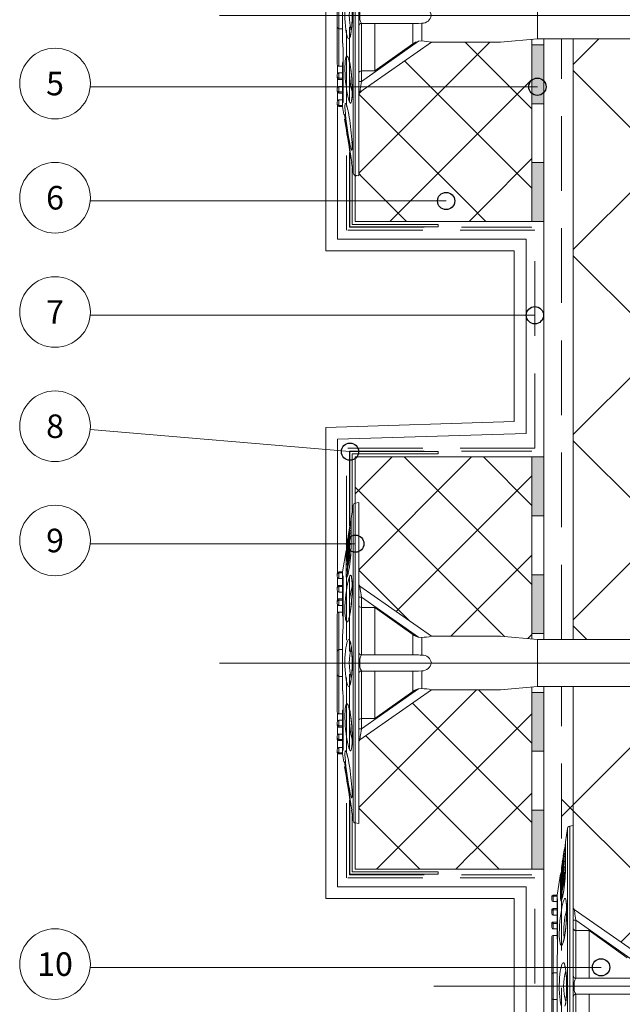
# Model space of a CAD drawing. Units: millimetres. Extents: x 561 to 10938, y -409 to 13134.
# Drawn here: x 2562 to 2665, y 3691 to 3858 of the extents above; entities that cross this region are included whole.
import ezdxf
from ezdxf.enums import TextEntityAlignment as Align

# ---------------------------------------------------------------- set-up
doc = ezdxf.new("R2010")
doc.units = ezdxf.units.MM
doc.linetypes.add('DASHED', pattern=[19.05, 12.7, -6.35])
doc.linetypes.add('ОСЕВАЯ', pattern=[50.8, 31.75, -6.35, 6.35, -6.35])
doc.layers.add('Анкеры', color=7, linetype='Continuous')
doc.layers.add('Элементы', color=7, linetype='Continuous')
for name, color, linetype, lineweight in [('Декор.покрытие', 6, 'зигзаг', 9), ('Клей', 34, 'Continuous', 9), ('Надписи', 5, 'Continuous', 13), ('Полистирол', 30, 'Continuous', 13), ('Сетка', 5, 'DASHED', 13), ('Теплоизоляция', 3, 'Continuous', 9)]:
    doc.layers.add(name, color=color, linetype=linetype, lineweight=lineweight)
doc.styles.add('KREISEL', font='TAHOMA.TTF')
doc.linetypes.add('зигзаг', pattern='A,0.0001,-0.2,[131,ltypeshp.shx,S=0.2,R=0,X=-0.2,Y=0],-0.4,[131,ltypeshp.shx,S=0.2,R=180,X=0.2,Y=0],-0.2', length=0.8001)

# ---------------------------------------------------------------- blocks, each defined once
blk = doc.blocks.new('Дюбель тарел 8х150')
at = {"color": 4, "linetype": 'ОСЕВАЯ', "lineweight": 9, "ltscale": 3}
blk.add_line((19.36, 162.37), (19.36, -19.14), dxfattribs=at)
at = {"color": 5, "linetype": 'Continuous', "lineweight": 9}
for p, q in [((14.81, 16.83), (6.31, 4.69)), ((19.36, 16.83), (19.36, 4.69)), ((14.96, 14.67), (8.16, 4.95)), ((17.99, 4.95), (17.99, 14.67)), ((20.72, 14.67), (20.72, 4.95)), ((9.91, 7.23), (17.99, 7.23)), ((9.91, 7.23), (9.91, 4.95)), ((20.72, 7.23), (28.8, 7.23)), ((-7.92, 4.5), (-7.81, 3.91)), ((-7.92, 4.5), (46.63, 4.5)), ((-7.81, 3.91), (19.36, 3.91)), ((-7.44, 3.54), (-5.19, 3.19)), ((19.36, 3.54), (-7.44, 3.54)), ((8.16, 4.95), (9.91, 4.95)), ((8.16, 4.95), (8.16, 4.5)), ((9.91, 4.95), (17.99, 4.95)), ((19.36, 4.69), (19.36, 4.5)), ((19.36, 3.91), (46.52, 3.91)), ((46.15, 3.54), (19.36, 3.54)), ((20.72, 4.95), (28.8, 4.95)), ((-0.03, 3.19), (-5.19, 3.19)), ((-3.96, 3.19), (-3.96, 3)), ((-2.16, 2.72), (-3.96, 3)), ((-3.88, 3.19), (-3.88, 3)), ((-3.86, 3), (-3.88, 3)), ((-3.86, 3.19), (-3.86, 3)), ((-0.69, 2.5), (-3.86, 3)), ((-3.58, 3.19), (-3.58, 2.99)), ((-3.56, 3.19), (-3.56, 3)), ((-3.19, 2.89), (-0.72, 2.5)), ((-3.17, 3.19), (-3.17, 3.01)), ((-3.11, 3.01), (-3.17, 3.01)), ((-3.17, 3.01), (-0.22, 2.5)), ((-3.15, 2.88), (-2.78, 2.82)), ((-3.11, 3.19), (-3.11, 3.01)), ((-0.16, 2.5), (-3.11, 3.01)), ((-2.78, 2.83), (-2.78, 2.82)), ((-2.74, 3.19), (-2.74, 2.99)), ((-2.69, 3.19), (-2.69, 3)), ((-2.16, 2.73), (-2.16, 2.72)), ((-2.16, 2.72), (-1.76, 2.65)), ((-2.15, 2.72), (-2.16, 2.72)), ((-2.15, 2.73), (-2.15, 2.72)), ((-1.76, 2.66), (-2.15, 2.72)), ((-2.09, 2.86), (-1.95, 2.85)), ((-1.95, 2.9), (-1.95, 2.85)), ((-1.9, 3.19), (-1.9, 2.99)), ((-1.83, 3.19), (-1.83, 3)), ((-1.83, 2.78), (-1.83, 2.75)), ((-1.77, 2.65), (-1.76, 2.66)), ((-1.76, 2.67), (-1.76, 2.66)), ((-0.81, 2.51), (-1.76, 2.66)), ((-1.61, 2.91), (-1.61, 2.86)), ((-0.93, 3.19), (-0.93, 2.99)), ((-0.92, 2.87), (-0.82, 2.88)), ((-0.86, 2.87), (-0.86, 2.81)), ((-0.84, 3.19), (-0.84, 3)), ((-0.82, 2.95), (-0.82, 2.88)), ((-0.81, 2.52), (-0.81, 2.51)), ((-0.8, 2.51), (-0.81, 2.51)), ((-0.8, 2.94), (-0.8, 2.82)), ((-0.8, 2.52), (-0.8, 2.51)), ((-0.78, 2.51), (-0.8, 2.51)), ((-0.78, 2.51), (-0.78, 2.51)), ((-0.73, 2.5), (-0.78, 2.51)), ((-0.73, 2.51), (-0.73, 2.5)), ((-0.72, 2.5), (-0.69, 2.5)), ((-0.69, 2.58), (-0.69, 2.5)), ((-0.57, 2.5), (-0.69, 2.52)), ((-0.61, 2.73), (-0.61, 2.66)), ((-0.53, 2.51), (-0.57, 2.5)), ((-0.53, 2.95), (-0.53, 2.92)), ((-0.39, 2.5), (-0.39, 2.53)), ((-0.22, 2.5), (-0.16, 2.5)), ((-0.2, 2.66), (-0.2, 2.56)), ((0.2, 2.57), (-0.2, 2.56)), ((-0.16, 2.54), (-0.16, 2.5)), ((-0.11, 2.73), (-0.11, 2.66)), ((0.02, 2.51), (0.55, 2.51)), ((0.04, 3.19), (0.04, 3)), ((0.04, 3), (2.58, 2.51)), ((0.24, 3), (0.04, 3)), ((0.55, 2.51), (0.2, 2.57)), ((0.24, 3.18), (0.24, 3)), ((3.01, 2.61), (0.24, 3)), ((0.26, 2.51), (0.26, 2.34)), ((0.26, 2.34), (3.9, 1.77)), ((0.26, 2.34), (4.27, 2.34)), ((0.31, 2.84), (0.31, 2.75)), ((0.77, 2.89), (3.54, 2.5)), ((2.76, 2.5), (0.77, 2.89)), ((0.98, 2.81), (0.98, 2.75)), ((1.01, 3.14), (1.01, 3)), ((1.2, 3), (1.01, 3)), ((1.01, 3), (3.01, 2.61)), ((1.14, 2.51), (1.14, 2.59)), ((1.2, 3.13), (1.2, 3)), ((3.74, 2.51), (1.2, 3)), ((2.06, 2.51), (2.06, 2.61)), ((2.58, 2.51), (2.76, 2.5)), ((2.76, 2.61), (2.76, 2.5)), ((3.74, 2.78), (3.1, 2.91)), ((3.54, 2.5), (3.74, 2.51)), ((3.74, 2.78), (3.74, 2.51)), ((4.27, 2.61), (3.74, 2.61)), ((3.9, 1.77), (3.9, 1.13)), ((3.9, 1.77), (4.07, 1.77)), ((4.07, 1.77), (4.64, 1.77)), ((4.07, 1.13), (4.07, 1.77)), ((4.27, 2.61), (4.47, 2.63)), ((4.27, 2.34), (4.27, 2.61)), ((4.69, 1.77), (4.64, 1.77)), ((6.86, 1.77), (4.69, 1.77)), ((4.71, 1.85), (12.96, 1.85)), ((4.77, 1.85), (4.71, 1.85)), ((4.77, 1.85), (12.99, 1.85)), ((4.99, 1.13), (4.99, 1.77)), ((6.17, 1.77), (6.17, 1.13)), ((6.37, 1.13), (6.37, 1.77)), ((6.86, 1.77), (6.86, 1.85)), ((10.96, 1.77), (6.86, 1.77)), ((7.3, 1.13), (7.3, 1.77)), ((8.45, 1.77), (8.45, 1.13)), ((8.69, 1.13), (8.69, 1.77)), ((9.62, 1.13), (9.62, 1.77)), ((10.72, 1.77), (10.72, 1.13)), ((10.96, 1.77), (10.96, 1.85)), ((11.35, 1.77), (10.96, 1.77)), ((12.99, 1.85), (12.96, 1.85)), ((14.62, 1.77), (17.08, 1.77)), ((21.63, 1.77), (17.08, 1.77)), ((17.08, 1.13), (17.08, 1.77)), ((21.63, 1.77), (24.09, 1.77)), ((21.63, 1.13), (21.63, 1.77)), ((3.9, 1.13), (4.07, 1.13)), ((4.07, 1.13), (4.99, 1.13)), ((4.31, 0.86), (4.17, 0.86)), ((4.67, 0.86), (4.31, 0.86)), ((4.67, 0.86), (4.54, 0.86)), ((6.17, 1.13), (6.37, 1.13)), ((6.37, 1.13), (7.3, 1.13)), ((6.6, 0.86), (6.45, 0.86)), ((6.97, 0.86), (6.6, 0.86)), ((6.97, 0.86), (6.81, 0.86)), ((8.45, 1.13), (8.69, 1.13)), ((8.69, 1.13), (9.62, 1.13)), ((8.91, 0.86), (8.72, 0.86)), ((9.28, 0.86), (8.91, 0.86)), ((9.28, 0.86), (9.08, 0.86)), ((10.72, 1.13), (17.07, 1.13)), ((17.36, 0.86), (10.99, 0.86)), ((17.08, 1.13), (21.63, 1.13)), ((21.36, 0.86), (17.36, 0.86)), ((27.72, 0.86), (21.36, 0.86)), ((21.64, 1.13), (27.99, 1.13))]:
    blk.add_line(p, q, dxfattribs=at)
at = {"color": 5, "linetype": 'Continuous', "lineweight": 9, "flags": 128}
for points in [[(14.51, 13.66), (11.74, 9.81), (9.91, 7.23)], [(5.07, 3.33), (5.3, 3.35), (5.48, 3.36), (5.68, 3.37), (6.19, 3.39), (6.78, 3.39), (7.4, 3.37), (8.06, 3.34), (8.72, 3.3), (9.38, 3.24), (10.01, 3.17), (10.6, 3.09), (11.12, 3), (11.59, 2.91), (11.95, 2.81), (12.22, 2.7), (12.38, 2.6), (12.42, 2.49), (12.35, 2.4), (12.16, 2.31), (11.98, 2.27), (11.75, 2.23), (11.35, 2.18), (10.85, 2.15), (10.3, 2.15), (9.68, 2.16), (9.05, 2.2), (8.39, 2.25), (7.74, 2.32), (7.1, 2.4), (6.5, 2.49), (5.94, 2.59), (5.45, 2.7), (5.04, 2.8), (4.74, 2.91), (4.53, 3.01), (4.45, 3.09), (4.48, 3.18), (4.62, 3.24), (4.88, 3.3), (5.07, 3.33)], [(4.99, 3.28), (4.98, 3.28), (5.03, 3.29), (5.11, 3.3), (5.22, 3.32), (5.45, 3.34), (5.76, 3.36), (6.15, 3.37), (6.59, 3.38), (7.08, 3.37), (7.61, 3.35), (8.14, 3.33), (8.69, 3.29), (9.24, 3.24), (9.78, 3.19), (10.27, 3.13), (10.71, 3.06), (11.1, 2.99), (11.43, 2.92), (11.66, 2.86), (11.8, 2.81), (11.86, 2.78), (11.86, 2.78)], [(6.31, 4.69), (6.35, 4.7), (6.45, 4.71), (6.62, 4.74), (6.85, 4.77), (7.13, 4.81), (7.45, 4.85), (7.8, 4.9), (8.16, 4.95)], [(16, 3.14), (16.2, 3.18), (16.42, 3.21), (16.65, 3.25), (17.18, 3.3), (17.78, 3.35), (18.41, 3.37), (19.08, 3.39), (19.74, 3.39), (20.4, 3.37), (21.02, 3.34), (21.6, 3.3), (22.11, 3.24), (22.56, 3.17)], [(22.66, 2.46), (22.24, 2.37), (21.73, 2.29), (21.16, 2.23), (20.53, 2.18), (19.88, 2.15), (19.2, 2.15), (18.56, 2.16), (17.91, 2.2), (17.33, 2.25), (16.79, 2.32), (16.32, 2.4), (15.93, 2.49), (15.64, 2.59), (15.44, 2.7), (15.37, 2.8), (15.4, 2.91), (15.55, 3.01), (15.82, 3.1), (16, 3.14)], [(15.96, 3.08), (15.95, 3.08), (15.99, 3.09), (16.08, 3.12), (16.19, 3.15), (16.43, 3.19), (16.74, 3.24), (17.12, 3.28), (17.56, 3.32), (18.05, 3.35), (18.58, 3.37), (19.11, 3.38), (19.66, 3.38), (20.21, 3.36), (20.74, 3.34), (21.23, 3.31), (21.66, 3.27), (22.04, 3.23), (22.36, 3.18), (22.57, 3.13), (22.7, 3.1), (22.76, 3.08), (22.75, 3.08)], [(-3.56, 3), (-3.57, 2.99), (-3.49, 2.97), (-3.31, 2.94), (-2.92, 2.88), (-2.13, 2.75)], [(-3.09, 2.91), (-3.21, 2.94), (-3.25, 2.94), (-3.25, 2.95), (-3.25, 2.95)], [(-2.69, 3), (-2.74, 2.99), (-2.7, 2.97), (-2.59, 2.95), (-2.35, 2.9), (-2.09, 2.86)], [(-1.95, 2.85), (-2.2, 2.89), (-2.33, 2.92), (-2.41, 2.94), (-2.42, 2.94), (-2.39, 2.95)], [(-1.83, 3), (-1.89, 2.99), (-1.87, 2.97), (-1.76, 2.94)], [(-1.89, 2.75), (-1.26, 2.65), (-0.94, 2.59), (-0.81, 2.57), (-0.73, 2.55), (-0.71, 2.55), (-0.71, 2.55)], [(-0.4, 2.5), (-0.4, 2.5), (-0.48, 2.52), (-0.67, 2.56), (-1.07, 2.63), (-1.83, 2.75)], [(-1.56, 2.93), (-1.58, 2.94), (-1.58, 2.95), (-1.55, 2.95)], [(-0.84, 3), (-0.92, 3), (-0.91, 2.98), (-0.82, 2.94), (-0.52, 2.88), (0.16, 2.75)], [(-0.8, 2.82), (-0.86, 2.82), (-0.83, 2.8), (-0.74, 2.77), (-0.67, 2.76)], [(-0.53, 2.92), (-0.6, 2.94), (-0.6, 2.95), (-0.56, 2.95)], [(-0.11, 2.66), (-0.36, 2.71), (-0.49, 2.74), (-0.55, 2.76), (-0.55, 2.77), (-0.52, 2.77)], [(0.26, 2.4), (0.09, 2.44), (-0.21, 2.5)], [(0.32, 2.66), (0.64, 2.6), (0.76, 2.58), (0.82, 2.55), (0.82, 2.55), (0.79, 2.55)], [(1.08, 2.5), (1.14, 2.5), (1.11, 2.52), (0.99, 2.56), (0.69, 2.62), (0.43, 2.67)], [(0.82, 2.75), (1.36, 2.65), (1.62, 2.59), (1.7, 2.57), (1.73, 2.56), (1.72, 2.55), (1.69, 2.55)], [(1.97, 2.5), (2.05, 2.5), (2.05, 2.52), (1.98, 2.55), (1.76, 2.6), (1.39, 2.68), (0.98, 2.75)], [(4.05, 2.74), (4.58, 2.59), (4.83, 2.47), (4.77, 2.38), (4.41, 2.34), (4.27, 2.34)], [(4.64, 1.77), (4.59, 1.79), (4.53, 1.84), (4.71, 1.85)], [(4.92, 1.85), (4.83, 1.8), (4.69, 1.77)], [(11.48, 1.85), (11.46, 1.82), (11.35, 1.77)]]:
    blk.add_lwpolyline(points, dxfattribs=at)
at = {"color": 5, "linetype": 'Continuous', "lineweight": 9}
for centre, radius, start, end in [((-7.37, 3.99), 0.455, 189.9995, 278.864), ((5.94, 4.95), 0.454, 269.997, 325.0045), ((9.81, 15.48), 12.57, 254.3576, 276.0905), ((9.48, 4.92), 0.427, 275.4497, 3.9088), ((17.54, 4.95), 0.455, 270, 0.0006), ((19.03, 6.67), 2.01, 238.9271, 279.4251), ((19.68, 6.67), 2.01, 260.5749, 301.0729), ((21.17, 4.95), 0.455, 179.9994, 270), ((-5.8, -9.44), 12.65, 81.648, 86.1932), ((-13.66, -57.07), 60.86, 80.0576, 80.7513), ((-5.99, -20.12), 23.24, 79.6871, 84.0036), ((-5.82, -19.3), 22.39, 79.8776, 83.396), ((-10.36, -39.34), 42.84, 79.8092, 80.3674), ((7.87, 67.02), 65.03, 260.2997, 261.2061), ((-3.08, -4.51), 7.52, 78.7802, 87.0736), ((-2.99, -4.49), 7.46, 80.2324, 85.4069), ((12.43, 93.03), 91.44, 260.8337, 261.6604), ((2.07, 26), 23.62, 259.8875, 263.2242), ((-2.05, -3.13), 6.13, 78.4735, 87.9531), ((4.15, 31.46), 29.13, 258.2909, 260.4839), ((-3.67, -8.52), 11.55, 76.0215, 80.3096), ((-3.42, -8.41), 11.42, 75.763, 80.8919), ((0.33, 10.22), 7.52, 255.4919, 262.3602), ((-1.72, -0.47), 3.42, 82.4715, 87.1378), ((-2.95, -9.77), 12.81, 80.874, 82.4504), ((1.65, 13.04), 10.66, 256.3, 259.8826), ((-1.58, -9.13), 12.15, 77.85, 86.4864), ((-0.17, 6.14), 3.65, 259.6535, 266.4171), ((-1.22, -5.42), 8.25, 78.4678, 87.0983), ((2.04, 15.96), 13.5, 258.4354, 265.9258), ((1.45, 10.85), 8.45, 255.8362, 258.7264), ((-1.32, -7.1), 10.08, 77.7416, 85.6566), ((2.34, 15.29), 12.7, 256.941, 260.8364), ((-1.05, -4.62), 7.41, 79.3801, 85.931), ((2.54, 17.93), 15.63, 259.8097, 260.7106), ((1.43, 10.86), 8.34, 259.3823, 265.6057), ((-0.58, -20.4), 23.59, 78.6878, 88.6763), ((5.12, 29.38), 27.09, 259.4302, 262.0899), ((2.49, 12.77), 10.25, 257.7278, 265.5039), ((2.06, 6.63), 4.14, 260.8226, 268.7623), ((4.76, 0.82), 1.02, 88.4682, 93.693), ((12.94, -15.55), 17.4, 84.4413, 89.914), ((19.35, 13.08), 10.2, 254.9905, 285.0048), ((4.17, 1.13), 0.273, 179.9985, 270), ((4.32, 1.11), 0.254, 175.6751, 266.3116), ((4.69, 1.16), 0.298, 266.4097, 355.2183), ((6.45, 1.13), 0.273, 179.9982, 270), ((6.62, 1.11), 0.251, 174.9391, 265.6396), ((6.99, 1.16), 0.304, 265.7736, 354.3061), ((8.72, 1.13), 0.273, 179.9985, 270), ((8.93, 1.11), 0.25, 174.3819, 264.1847), ((9.31, 1.17), 0.312, 264.8647, 352.9584), ((10.99, 1.13), 0.273, 179.9982, 270), ((17.36, 1.13), 0.273, 180.0019, 270), ((21.36, 1.13), 0.273, 270, 359.9989)]:
    blk.add_arc(centre, radius, start, end, dxfattribs=at)
blk = doc.blocks.new('Дюбель тарел 8х200')
at = {"layer": 'Анкеры', "color": 5, "linetype": 'Continuous', "lineweight": 9}
for p, q in [((25.7, 55.22), (25.11, 55.11)), ((25.7, 55.22), (25.7, 0.67)), ((24.74, 54.73), (24.39, 52.49)), ((24.74, 27.94), (24.74, 54.73)), ((25.11, 55.11), (25.11, 27.94)), ((24.39, 47.33), (24.39, 52.49)), ((24.21, 50.47), (23.7, 47.52)), ((23.7, 47.45), (24.21, 50.41)), ((23.71, 47.99), (24.2, 51.16)), ((24.09, 50.49), (23.71, 48.02)), ((23.92, 49.46), (24.2, 51.26)), ((24.08, 50.45), (24.02, 50.08)), ((24.39, 51.26), (24.2, 51.26)), ((24.39, 51.18), (24.2, 51.18)), ((24.2, 51.16), (24.2, 51.18)), ((24.39, 51.16), (24.2, 51.16)), ((24.39, 50.87), (24.2, 50.87)), ((24.39, 50.86), (24.2, 50.86)), ((24.39, 50.47), (24.21, 50.47)), ((24.21, 50.41), (24.21, 50.47)), ((24.39, 50.41), (24.21, 50.41)), ((23.71, 48.11), (23.86, 49.06)), ((23.92, 49.46), (23.86, 49.06)), ((23.86, 49.06), (23.92, 49.45)), ((23.86, 49.07), (23.86, 49.06)), ((23.87, 49.06), (23.86, 49.06)), ((23.93, 49.46), (23.92, 49.46)), ((23.93, 49.45), (23.92, 49.45)), ((23.92, 49.45), (23.92, 49.45)), ((23.98, 49.13), (23.95, 49.13)), ((24.03, 50.08), (24.02, 50.08)), ((24.06, 49.39), (24.05, 49.25)), ((24.1, 49.25), (24.05, 49.25)), ((24.11, 48.91), (24.07, 48.91)), ((24.39, 50.04), (24.19, 50.04)), ((24.39, 49.2), (24.19, 49.2)), ((24.39, 49.99), (24.2, 49.99)), ((24.39, 49.13), (24.2, 49.13)), ((23.54, 47.03), (22.97, 43.4)), ((23.71, 47.03), (23.54, 47.03)), ((23.54, 47.03), (23.54, 43.02)), ((23.7, 47.69), (23.73, 47.69)), ((23.7, 47.52), (23.7, 47.45)), ((23.74, 47.45), (23.7, 47.45)), ((23.72, 48.11), (23.71, 48.11)), ((23.71, 48.1), (23.71, 48.11)), ((23.72, 48.1), (23.71, 48.1)), ((23.71, 48.08), (23.71, 48.1)), ((23.72, 48.08), (23.71, 48.08)), ((23.71, 48.03), (23.71, 48.08)), ((23.71, 48.03), (23.71, 48.03)), ((23.71, 48.02), (23.71, 47.99)), ((23.78, 47.99), (23.71, 47.99)), ((23.71, 47.87), (23.73, 47.99)), ((23.71, 47.83), (23.71, 47.87)), ((23.71, 47.28), (23.71, 46.75)), ((24.2, 47.26), (23.71, 44.72)), ((23.71, 46.75), (23.77, 47.1)), ((23.77, 47.1), (23.77, 47.5)), ((23.86, 47.5), (23.77, 47.5)), ((23.81, 44.29), (24.2, 47.06)), ((23.93, 47.91), (23.86, 47.91)), ((23.93, 47.41), (23.87, 47.41)), ((24.04, 46.99), (23.95, 46.99)), ((24.08, 48.16), (24.02, 48.16)), ((24.14, 48.1), (24.02, 48.1)), ((24.07, 48.22), (24.08, 48.12)), ((24.15, 48.12), (24.08, 48.12)), ((24.15, 47.83), (24.12, 47.83)), ((24.39, 48.23), (24.19, 48.23)), ((24.39, 48.14), (24.2, 48.14)), ((24.2, 47.06), (24.2, 47.26)), ((24.39, 47.26), (24.2, 47.26)), ((24.38, 47.06), (24.2, 47.06)), ((24.09, 46.53), (23.71, 43.76)), ((23.71, 44.54), (24.09, 46.53)), ((23.71, 46.16), (23.79, 46.16)), ((23.71, 43.56), (24.2, 46.1)), ((23.71, 45.24), (23.81, 45.24)), ((24.2, 46.29), (23.81, 44.29)), ((24.02, 46.32), (23.95, 46.32)), ((24.34, 46.29), (24.2, 46.29)), ((24.2, 46.1), (24.2, 46.29)), ((24.33, 46.1), (24.2, 46.1)), ((23.71, 44.72), (23.71, 44.54)), ((23.81, 44.54), (23.71, 44.54)), ((23.71, 43.76), (23.71, 43.56)), ((23.98, 43.56), (23.71, 43.56)), ((23.82, 43.02), (23.82, 43.56)), ((23.98, 43.56), (24.11, 44.2)), ((22.06, 42.99), (22.06, 43.13)), ((22.06, 42.63), (22.06, 42.99)), ((22.06, 42.63), (22.06, 42.76)), ((22.97, 43.4), (22.34, 43.4)), ((22.34, 43.4), (22.34, 43.23)), ((22.34, 43.23), (22.34, 42.31)), ((22.34, 43.23), (22.97, 43.23)), ((22.34, 42.31), (22.97, 42.31)), ((22.97, 43.4), (22.97, 43.23)), ((22.97, 43.23), (22.97, 42.66)), ((22.97, 42.61), (22.97, 42.66)), ((22.97, 40.44), (22.97, 42.61)), ((23.05, 42.59), (23.05, 34.34)), ((23.05, 42.52), (23.05, 42.59)), ((23.05, 42.52), (23.05, 34.31)), ((23.54, 43.02), (23.82, 43.02)), ((23.82, 43.02), (23.83, 42.83)), ((22.06, 40.7), (22.06, 40.85)), ((22.06, 40.33), (22.06, 40.7)), ((22.06, 40.33), (22.06, 40.49)), ((22.97, 41.13), (22.34, 41.13)), ((22.34, 41.13), (22.34, 40.93)), ((22.34, 40.93), (22.34, 40)), ((22.34, 40.93), (22.97, 40.93)), ((22.97, 36.34), (22.97, 40.44)), ((22.97, 40.44), (23.05, 40.44)), ((38.03, 32.49), (25.89, 40.99)), ((22.06, 38.39), (22.06, 38.58)), ((22.34, 40), (22.97, 40)), ((22.97, 38.85), (22.34, 38.85)), ((22.34, 38.85), (22.34, 38.61)), ((22.34, 38.61), (22.34, 37.68)), ((22.34, 38.61), (22.97, 38.61)), ((26.15, 39.14), (25.7, 39.14)), ((26.15, 39.14), (26.15, 37.39)), ((35.87, 32.34), (26.15, 39.14)), ((22.06, 38.02), (22.06, 38.39)), ((22.06, 38.02), (22.06, 38.22)), ((22.34, 37.68), (22.97, 37.68)), ((26.15, 37.39), (26.15, 29.31)), ((28.43, 37.39), (26.15, 37.39)), ((28.43, 37.39), (28.43, 29.31)), ((22.06, 29.94), (22.06, 36.31)), ((22.97, 36.58), (22.34, 36.58)), ((22.34, 36.58), (22.34, 30.23)), ((22.97, 35.95), (22.97, 36.34)), ((22.97, 36.34), (23.05, 36.34)), ((23.05, 34.31), (23.05, 34.34)), ((22.97, 32.68), (22.97, 30.22)), ((34.86, 29.31), (34.86, 32.79)), ((36.43, 32.29), (35.87, 32.34)), ((36.43, 32.29), (36.43, 29.28)), ((49.79, 32.49), (38.03, 32.49)), ((56.03, 31.94), (49.79, 32.49)), ((160.06, 31.94), (56.03, 31.94)), ((56.03, 27.94), (56.03, 31.94)), ((22.34, 30.22), (22.34, 25.67)), ((22.34, 30.22), (22.97, 30.22)), ((22.97, 25.67), (22.97, 30.22)), ((22.06, 25.94), (22.06, 29.94)), ((26.15, 29.31), (35.87, 29.31)), ((24.74, 1.15), (24.74, 27.94)), ((25.11, 27.94), (25.11, 0.77)), ((25.89, 27.94), (25.7, 27.94)), ((38.03, 27.94), (25.89, 27.94)), ((56.03, 23.94), (56.03, 27.94)), ((22.06, 19.58), (22.06, 25.94)), ((22.34, 25.67), (22.97, 25.67)), ((22.34, 25.66), (22.34, 19.31)), ((22.97, 25.67), (22.97, 23.21)), ((35.87, 26.58), (26.15, 26.58)), ((26.15, 26.58), (26.15, 18.5)), ((28.43, 26.58), (28.43, 18.5)), ((34.86, 23.09), (34.86, 26.58)), ((36.43, 26.61), (35.87, 26.58)), ((36.43, 26.61), (36.43, 23.6)), ((26.15, 16.74), (35.87, 23.55)), ((35.87, 23.55), (36.43, 23.6)), ((49.79, 23.4), (56.03, 23.94)), ((56.03, 23.94), (160.06, 23.94)), ((38.03, 23.4), (25.89, 14.9)), ((28.43, 18.5), (34.86, 23.09)), ((38.03, 23.4), (49.79, 23.4)), ((23.05, 21.58), (23.05, 13.36)), ((23.05, 21.58), (23.05, 21.55)), ((23.05, 21.55), (23.05, 13.3)), ((22.34, 19.31), (22.97, 19.31)), ((22.97, 19.55), (22.97, 19.94)), ((22.97, 15.45), (22.97, 19.55)), ((23.05, 19.55), (22.97, 19.55)), ((26.15, 18.5), (28.43, 18.5)), ((26.15, 18.5), (26.15, 16.74)), ((22.06, 17.67), (22.06, 17.87)), ((22.06, 17.5), (22.06, 17.87)), ((22.06, 17.31), (22.06, 17.5)), ((22.34, 18.21), (22.97, 18.21)), ((22.34, 18.21), (22.34, 17.27)), ((22.34, 17.27), (22.97, 17.27)), ((22.34, 17.27), (22.34, 17.03)), ((22.34, 17.03), (22.97, 17.03)), ((25.7, 16.74), (26.15, 16.74)), ((22.06, 15.4), (22.06, 15.56)), ((22.06, 15.19), (22.06, 15.56)), ((22.06, 15.03), (22.06, 15.19)), ((22.34, 15.88), (22.97, 15.88)), ((22.34, 15.88), (22.34, 14.96)), ((22.97, 13.27), (22.97, 15.45)), ((23.05, 15.45), (22.97, 15.45)), ((22.34, 14.96), (22.97, 14.96)), ((22.34, 14.96), (22.34, 14.76)), ((22.34, 14.76), (22.97, 14.76)), ((22.34, 13.58), (22.34, 12.66)), ((22.34, 13.58), (22.97, 13.58)), ((22.06, 13.13), (22.06, 13.26)), ((22.06, 12.89), (22.06, 13.26)), ((22.06, 12.76), (22.06, 12.89)), ((22.34, 12.66), (22.97, 12.66)), ((22.34, 12.66), (22.34, 12.49)), ((22.34, 12.49), (22.97, 12.49)), ((22.97, 13.23), (22.97, 13.27)), ((22.97, 13.23), (22.97, 12.66)), ((22.97, 12.49), (22.97, 12.66)), ((22.97, 12.49), (23.19, 11.13)), ((23.05, 13.36), (23.05, 13.3)), ((23.26, 11.13), (23.19, 11.13)), ((23.31, 10.31), (23.6, 8.47)), ((23.36, 10.31), (23.31, 10.31)), ((23.84, 7.03), (24.06, 5.6)), ((24.05, 5.6), (24.33, 3.76)), ((24.05, 5.6), (24.06, 5.6)), ((24.33, 3.76), (24.37, 3.76)), ((24.46, 2.94), (24.74, 1.15)), ((24.46, 2.94), (24.51, 2.94)), ((25.11, 0.77), (25.7, 0.67))]:
    blk.add_line(p, q, dxfattribs=at)
at = {"layer": 'Анкеры', "color": 4, "linetype": 'ОСЕВАЯ', "lineweight": 9, "ltscale": 3}
blk.add_line((233.57, 27.94), (2.06, 27.94), dxfattribs=at)
at = {"layer": 'Анкеры', "color": 5, "linetype": 'Continuous', "lineweight": 9, "flags": 128}
for points in [[(24.2, 50.86), (24.19, 50.87), (24.18, 50.79), (24.14, 50.61), (24.08, 50.22), (23.95, 49.43)], [(24.11, 50.39), (24.14, 50.51), (24.15, 50.55), (24.15, 50.55), (24.15, 50.55)], [(23.7, 47.7), (23.7, 47.7), (23.72, 47.78), (23.76, 47.96), (23.83, 48.36), (23.95, 49.13)], [(23.95, 49.19), (23.85, 48.56), (23.8, 48.24), (23.77, 48.11), (23.76, 48.03), (23.75, 48.01), (23.75, 48.01)], [(24.05, 49.25), (24.1, 49.5), (24.12, 49.63), (24.14, 49.7), (24.15, 49.72), (24.15, 49.69)], [(24.2, 49.99), (24.19, 50.04), (24.18, 50), (24.15, 49.89), (24.1, 49.65), (24.06, 49.39)], [(24.13, 48.86), (24.14, 48.88), (24.15, 48.88), (24.15, 48.85)], [(24.2, 49.13), (24.19, 49.19), (24.17, 49.16), (24.14, 49.06)], [(23.6, 47.03), (23.64, 47.2), (23.7, 47.51)], [(23.7, 46.22), (23.71, 46.16), (23.73, 46.19), (23.76, 46.31), (23.82, 46.61), (23.87, 46.87)], [(23.86, 46.98), (23.8, 46.66), (23.78, 46.54), (23.76, 46.48), (23.75, 46.48), (23.75, 46.51)], [(23.87, 47.41), (23.91, 47.66), (23.94, 47.79), (23.96, 47.85), (23.97, 47.85), (23.97, 47.82)], [(24.2, 48.14), (24.2, 48.22), (24.18, 48.21), (24.15, 48.12), (24.08, 47.81), (23.95, 47.14)], [(24.02, 48.1), (24.02, 48.16), (24, 48.13), (23.97, 48.04), (23.96, 47.97)], [(24.12, 47.83), (24.14, 47.9), (24.15, 47.9), (24.15, 47.86)], [(23.7, 45.33), (23.7, 45.25), (23.72, 45.25), (23.75, 45.32), (23.8, 45.54), (23.88, 45.91), (23.95, 46.32)], [(23.95, 46.48), (23.85, 45.94), (23.8, 45.68), (23.77, 45.6), (23.76, 45.57), (23.75, 45.58), (23.75, 45.61)], [(22.97, 42.66), (22.99, 42.71), (23.04, 42.77), (23.05, 42.59)], [(23.05, 42.38), (23, 42.47), (22.97, 42.61)], [(24.53, 42.23), (24.55, 42), (24.57, 41.82), (24.58, 41.62), (24.59, 41.11), (24.59, 40.52), (24.57, 39.9), (24.54, 39.24), (24.5, 38.58), (24.44, 37.92), (24.37, 37.29), (24.29, 36.7), (24.21, 36.18), (24.11, 35.71), (24.01, 35.35), (23.9, 35.08), (23.8, 34.92), (23.69, 34.88), (23.6, 34.95), (23.51, 35.14), (23.47, 35.32), (23.43, 35.55), (23.38, 35.95), (23.36, 36.45), (23.35, 37), (23.36, 37.62), (23.4, 38.24), (23.45, 38.91), (23.52, 39.56), (23.6, 40.2), (23.69, 40.8), (23.8, 41.36), (23.9, 41.85), (24.01, 42.26), (24.11, 42.56), (24.21, 42.77), (24.3, 42.85), (24.38, 42.82), (24.45, 42.68), (24.5, 42.42), (24.53, 42.23)], [(23.94, 43.25), (23.8, 42.72), (23.67, 42.47), (23.58, 42.53), (23.54, 42.89), (23.54, 43.02)], [(24.48, 42.31), (24.48, 42.32), (24.49, 42.27), (24.51, 42.19), (24.52, 42.08), (24.54, 41.85), (24.56, 41.54), (24.58, 41.15), (24.58, 40.71), (24.57, 40.22), (24.56, 39.69), (24.53, 39.16), (24.49, 38.61), (24.45, 38.05), (24.39, 37.52), (24.33, 37.03), (24.26, 36.59), (24.19, 36.2), (24.12, 35.87), (24.06, 35.64), (24.01, 35.5), (23.99, 35.44), (23.99, 35.44)], [(25.89, 40.99), (25.9, 40.95), (25.91, 40.85), (25.94, 40.68), (25.97, 40.45), (26.01, 40.17), (26.05, 39.85), (26.1, 39.5), (26.15, 39.14)], [(34.86, 32.79), (31.01, 35.56), (28.43, 37.39)], [(23.05, 35.82), (23.02, 35.84), (22.97, 35.95)], [(24.34, 31.3), (24.38, 31.1), (24.42, 30.88), (24.45, 30.65), (24.5, 30.12), (24.55, 29.52), (24.58, 28.89), (24.59, 28.22), (24.59, 27.56), (24.57, 26.9), (24.54, 26.28), (24.5, 25.7), (24.44, 25.19), (24.37, 24.74), (24.29, 24.39), (24.2, 24.13), (24.11, 23.99), (24.01, 23.95), (23.9, 24.03), (23.79, 24.23), (23.73, 24.41), (23.66, 24.64), (23.57, 25.05), (23.49, 25.57), (23.43, 26.14), (23.38, 26.77), (23.36, 27.42), (23.35, 28.1), (23.36, 28.74), (23.4, 29.39), (23.45, 29.97), (23.52, 30.51), (23.6, 30.98), (23.7, 31.37), (23.8, 31.66), (23.9, 31.86), (24.01, 31.93), (24.11, 31.9), (24.21, 31.75), (24.3, 31.48), (24.34, 31.3)], [(24.28, 31.34), (24.28, 31.35), (24.29, 31.31), (24.32, 31.22), (24.35, 31.11), (24.39, 30.87), (24.44, 30.56), (24.48, 30.18), (24.52, 29.74), (24.55, 29.25), (24.57, 28.72), (24.58, 28.19), (24.58, 27.64), (24.57, 27.09), (24.55, 26.56), (24.51, 26.07), (24.48, 25.64), (24.43, 25.26), (24.38, 24.94), (24.33, 24.72), (24.3, 24.6), (24.28, 24.54), (24.28, 24.55)], [(35.87, 29.31), (36.14, 29.3), (36.43, 29.28)], [(24.02, 20.49), (24.12, 20.14), (24.22, 19.62), (24.31, 19.07), (24.39, 18.46), (24.46, 17.81), (24.51, 17.13), (24.55, 16.46), (24.58, 15.8), (24.59, 15.19), (24.59, 14.62), (24.57, 14.13), (24.54, 13.71), (24.49, 13.39), (24.43, 13.17), (24.36, 13.05), (24.28, 13.04), (24.19, 13.15), (24.09, 13.36), (23.96, 13.78), (23.86, 14.22), (23.75, 14.75), (23.65, 15.34), (23.56, 15.98), (23.48, 16.65), (23.42, 17.34), (23.38, 18), (23.35, 18.64), (23.35, 19.22), (23.37, 19.74), (23.41, 20.18), (23.46, 20.54), (23.53, 20.8), (23.62, 20.96), (23.71, 21.01), (23.81, 20.95), (23.92, 20.77), (24.02, 20.49)], [(23.98, 20.45), (23.99, 20.44), (24.02, 20.37), (24.05, 20.27), (24.09, 20.14), (24.15, 19.88), (24.22, 19.55), (24.29, 19.14), (24.35, 18.68), (24.41, 18.18), (24.46, 17.65), (24.51, 17.1), (24.54, 16.55), (24.56, 16.01), (24.58, 15.49), (24.58, 15.01), (24.57, 14.57), (24.56, 14.2), (24.53, 13.93), (24.51, 13.71), (24.49, 13.6), (24.48, 13.57), (24.48, 13.57)], [(26.15, 16.74), (26.1, 16.38), (26.05, 16.04), (26.01, 15.72), (25.97, 15.44), (25.94, 15.21), (25.91, 15.04), (25.9, 14.93), (25.89, 14.9)], [(23.05, 13.51), (23, 13.42), (22.97, 13.27)], [(23.05, 13.3), (23.05, 13.15), (23.01, 13.13), (22.97, 13.23)], [(23.05, 13.35), (23.05, 13.31), (23.05, 13.28)], [(23.37, 11.91), (23.35, 12.27), (23.35, 12.61), (23.37, 12.84), (23.41, 12.98), (23.47, 13), (23.54, 12.92), (23.62, 12.73), (23.72, 12.43), (23.81, 12.09)], [(24.51, 2.94), (24.34, 4.04), (23.26, 11.13)], [(24.37, 3.76), (24.23, 4.64), (23.36, 10.31)], [(23.6, 8.47), (23.7, 7.85), (23.84, 7.03)], [(24.57, 6.33), (24.58, 6.04), (24.59, 5.64), (24.59, 5.34), (24.57, 5.14), (24.53, 5.05), (24.49, 5.06), (24.43, 5.19), (24.36, 5.43), (24.27, 5.78)]]:
    blk.add_lwpolyline(points, dxfattribs=at)
at = {"layer": 'Анкеры', "color": 5, "linetype": 'Continuous', "lineweight": 9}
for centre, radius, start, end in [((25.19, 54.66), 0.455, 99.9995, 171.136), ((11.77, 53.1), 12.65, 351.648, 356.1932), ((1.08, 53.29), 23.24, 349.6871, 354.0036), ((1.91, 53.12), 22.39, 349.8776, 353.396), ((88.22, 39.43), 65.03, 170.2997, 171.2061), ((-18.14, 57.65), 42.84, 349.8092, 350.3674), ((-35.87, 60.96), 60.86, 350.0576, 350.7513), ((114.23, 34.87), 91.44, 170.8337, 171.6604), ((47.2, 45.23), 23.62, 169.8875, 173.2242), ((12.79, 50.72), 11.42, 345.763, 350.8919), ((12.68, 50.97), 11.55, 346.0215, 350.3096), ((52.66, 43.15), 29.13, 168.2909, 170.4839), ((31.42, 46.97), 7.52, 165.4919, 172.3602), ((16.69, 50.38), 7.52, 348.7802, 357.0736), ((16.71, 50.29), 7.46, 350.2324, 355.4069), ((11.43, 50.25), 12.81, 350.874, 352.4504), ((18.07, 49.35), 6.13, 348.4735, 357.9531), ((20.73, 49.02), 3.42, 352.4715, 357.1378), ((27.34, 47.47), 3.65, 169.6535, 176.4171), ((37.16, 45.26), 13.5, 168.4354, 175.9258), ((39.13, 44.76), 15.63, 169.8097, 170.7106), ((34.24, 45.65), 10.66, 166.3, 169.8826), ((32.07, 45.87), 8.34, 169.3823, 175.6057), ((50.58, 42.18), 27.09, 169.4302, 172.0899), ((33.97, 44.81), 10.25, 167.7278, 175.5039), ((32.05, 45.85), 8.45, 165.8362, 168.7264), ((16.58, 48.34), 7.41, 349.3801, 355.931), ((15.78, 48.52), 8.25, 348.4678, 357.0983), ((0.8, 47.88), 23.59, 348.6878, 358.6763), ((12.07, 48.88), 12.15, 347.85, 356.4864), ((14.1, 48.62), 10.08, 347.7416, 355.6566), ((36.49, 44.96), 12.7, 166.941, 170.8364), ((27.83, 45.24), 4.14, 170.8226, 178.7623), ((22.34, 43.13), 0.273, 89.9985, 180), ((22.32, 42.98), 0.254, 85.6751, 176.3116), ((22.36, 42.61), 0.298, 176.4097, 265.2183), ((22.02, 42.54), 1.02, 358.4682, 3.693), ((22.34, 40.85), 0.273, 89.9982, 180), ((22.31, 40.68), 0.251, 84.9391, 175.6396), ((22.37, 40.31), 0.304, 175.7736, 264.3061), ((36.68, 37.49), 12.57, 164.3576, 186.0905), ((26.15, 41.36), 0.454, 180, 235.0045), ((22.34, 38.58), 0.273, 89.9985, 180), ((22.31, 38.37), 0.25, 84.3819, 174.1847), ((22.37, 37.99), 0.312, 174.8647, 262.9584), ((26.13, 37.82), 0.427, 185.4497, 273.9088), ((22.34, 36.31), 0.273, 89.9982, 180), ((5.65, 34.36), 17.4, 354.4413, 359.914), ((36.46, 34.98), 2.71, 233.9459, 257.4567), ((36.17, 40.86), 8.58, 271.6997, 282.5285), ((22.34, 29.94), 0.273, 90.0019, 180), ((34.29, 27.95), 10.2, 164.9905, 195.0048), ((26.15, 29.76), 0.455, 180, 270.0006), ((27.87, 28.27), 2.01, 148.9271, 189.4251), ((36.52, 27.76), 1.52, 7.0225, 93.512), ((27.87, 27.62), 2.01, 170.5749, 211.0729), ((36.45, 28.21), 1.6, 269.1396, 350.3259), ((22.34, 25.94), 0.273, 180, 269.9989), ((26.15, 26.13), 0.455, 89.9994, 180), ((36.44, 20.94), 2.67, 102.3753, 126.2221), ((36.2, 15.23), 8.37, 77.3407, 88.4311), ((5.51, 21.52), 17.55, 0.109, 5.5357), ((23.18, 19.91), 0.206, 128.4588, 173.3287), ((22.34, 19.58), 0.273, 180, 270.0018), ((36.81, 18.39), 12.69, 174.0215, 195.4967), ((26.12, 18.07), 0.423, 85.5676, 175.0739), ((22.37, 17.9), 0.312, 97.0416, 185.1353), ((22.31, 17.52), 0.25, 185.8153, 275.6181), ((22.34, 17.31), 0.273, 180, 270.0015), ((22.37, 15.58), 0.304, 95.6939, 184.2264), ((22.31, 15.21), 0.251, 184.3604, 275.0609), ((22.34, 15.03), 0.273, 180, 270.0018), ((22.36, 13.28), 0.298, 94.7817, 183.5903), ((26.15, 14.53), 0.454, 124.9955, 180), ((22.32, 12.91), 0.254, 183.6884, 274.3249), ((22.34, 12.76), 0.273, 180, 270.0015), ((77.25, 16.69), 54.09, 185.0648, 191.6357), ((21.59, 11.73), 2.22, 14.5779, 22.5523), ((7.8, 8.13), 16.48, 8.7877, 14.6435), ((4.71, 7.64), 19.61, 8.9288, 13.1319), ((-18.26, 3.78), 42.9, 3.4084, 9.2569), ((18.9, 5.83), 5.68, 355.8256, 5.6464), ((25.19, 1.22), 0.455, 188.864, 260.0005)]:
    blk.add_arc(centre, radius, start, end, dxfattribs=at)

msp = doc.modelspace()

# ---------------------------------------------------------------- hatches: boundary and pattern name
at = {"layer": 'Клей'}
h = msp.add_hatch(color=256, dxfattribs=at)
h.paths.add_polyline_path([(2651.441, 3944.163), (2649.441, 3944.163), (2649.441, 3934.163), (2651.441, 3934.163)])
h.paths.add_polyline_path([(2651.441, 3894.163), (2649.441, 3894.163), (2649.441, 3884.163), (2651.441, 3884.163)])
h.paths.add_polyline_path([(2651.441, 3874.163), (2649.441, 3874.163), (2649.441, 3864.163), (2651.441, 3864.163)])
h.paths.add_polyline_path([(2651.441, 3854.163), (2649.441, 3854.163), (2649.441, 3844.163), (2651.441, 3844.163)])
h.paths.add_polyline_path([(2651.441, 3834.163), (2649.441, 3834.163), (2649.441, 3824.163), (2651.441, 3824.163)])
h.paths.add_polyline_path([(2651.441, 3784.163), (2649.441, 3784.163), (2649.441, 3774.163), (2651.441, 3774.163)])
h.paths.add_polyline_path([(2651.441, 3764.163), (2649.441, 3764.163), (2649.441, 3754.163), (2651.441, 3754.163)])
h.paths.add_polyline_path([(2651.441, 3744.163), (2649.441, 3744.163), (2649.441, 3734.163), (2651.441, 3734.163)])
h.paths.add_polyline_path([(2651.441, 3724.163), (2649.441, 3724.163), (2649.441, 3714.163), (2651.441, 3714.163)])
h.paths.add_polyline_path([(2651.441, 3674.163), (2649.441, 3674.163), (2649.441, 3664.163), (2651.441, 3664.163)])
h.paths.add_polyline_path([(2651.441, 3654.163), (2649.441, 3654.163), (2649.441, 3644.163), (2651.441, 3644.163)])
h.paths.add_polyline_path([(2651.441, 3634.163), (2649.441, 3634.163), (2649.441, 3624.163), (2651.441, 3624.163)])
h.paths.add_polyline_path([(2651.441, 3614.163), (2649.441, 3614.163), (2649.441, 3604.163), (2651.441, 3604.163)])
h.paths.add_polyline_path([(2651.441, 3564.163), (2649.441, 3564.163), (2649.441, 3554.163), (2651.441, 3554.163)])
at = {"layer": 'Теплоизоляция'}
h = msp.add_hatch(dxfattribs=at)
h.set_pattern_fill('ANSI37', color=256, scale=7, style=0)
h.paths.add_polyline_path([(2756.439, 3634.395), (2756.025, 3634.395), (2756.025, 3635.167), (2754.934, 3635.167), (2754.934, 3634.395), (2754.389, 3634.395), (2754.389, 3635.167), (2656.441, 3635.167), (2656.441, 3549.166), (2756.439, 3549.128)])
h.paths.add_polyline_path([(2756.439, 3689.49), (2755.709, 3689.49), (2755.709, 3690.263), (2754.618, 3690.263), (2754.618, 3689.49), (2754.072, 3689.49), (2754.072, 3690.263), (2752.982, 3690.263), (2752.982, 3690.066), (2752.982, 3689.49), (2752.436, 3689.49), (2752.436, 3690.263), (2751.345, 3690.263), (2751.345, 3689.49), (2750.8, 3689.49), (2750.8, 3690.263), (2747.989, 3690.263, -0.1146158), (2742.956, 3690.19), (2742.407, 3690.263), (2707.744, 3690.263), (2707.744, 3690.263), (2686.767, 3690.263), (2680.532, 3689.717), (2668.775, 3689.717, 0.0484289), (2667.169, 3689.918), (2666.61, 3689.866), (2656.896, 3683.064), (2656.441, 3683.064), (2656.441, 3643.167), (2754.389, 3643.167), (2754.389, 3643.364), (2754.389, 3643.94), (2754.934, 3643.94), (2754.934, 3643.167), (2756.025, 3643.167), (2756.025, 3643.364), (2756.025, 3643.94), (2756.439, 3643.94)])
h.paths.add_polyline_path([(2756.439, 3744.395), (2756.025, 3744.395), (2756.025, 3744.97), (2756.025, 3745.167), (2754.934, 3745.167), (2754.934, 3744.97), (2754.934, 3744.395), (2754.389, 3744.395), (2754.389, 3744.97), (2754.389, 3745.167), (2654.441, 3745.167), (2654.441, 3715.377), (2654.597, 3715.377), (2654.659, 3715.777), (2654.659, 3715.776), (2654.661, 3715.776), (2654.943, 3717.582), (2655.025, 3717.582, 0.0198347), (2655.132, 3718.58), (2655.132, 3718.808), (2655.482, 3721.054, -0.3207549), (2655.852, 3721.432), (2656.441, 3721.536), (2656.441, 3705.462), (2656.896, 3705.462), (2656.845, 3705.822), (2656.796, 3706.169), (2656.751, 3706.488), (2656.711, 3706.768), (2656.679, 3706.998), (2656.655, 3707.168), (2656.635, 3707.309), (2668.775, 3698.808), (2680.532, 3698.808), (2686.767, 3698.263), (2750.8, 3698.263), (2750.8, 3698.46), (2750.8, 3699.036), (2751.345, 3699.036), (2751.345, 3698.46), (2751.345, 3698.263), (2752.436, 3698.263), (2752.436, 3698.46), (2752.436, 3699.036), (2752.982, 3699.036), (2752.982, 3698.46), (2752.982, 3698.263), (2754.072, 3698.263), (2754.072, 3698.46), (2754.072, 3699.036), (2754.618, 3699.036), (2754.618, 3698.46), (2754.618, 3698.263), (2755.709, 3698.263), (2755.709, 3698.46), (2755.709, 3699.036), (2756.254, 3699.036), (2756.254, 3698.46), (2756.254, 3698.263), (2756.439, 3698.263)])
h.paths.add_polyline_path([(2756.439, 3854.395), (2756.025, 3854.395), (2756.025, 3855.167), (2754.934, 3855.167), (2754.934, 3854.395), (2754.389, 3854.395), (2754.389, 3855.167), (2656.441, 3855.167), (2656.441, 3753.167), (2754.389, 3753.167), (2754.389, 3753.364), (2754.389, 3753.94), (2754.934, 3753.94), (2754.934, 3753.167), (2756.025, 3753.167), (2756.025, 3753.364), (2756.025, 3753.94), (2756.439, 3753.94)])
h.paths.add_polyline_path([(2756.439, 3949.128), (2656.441, 3949.166), (2656.441, 3863.167), (2754.389, 3863.167), (2754.389, 3863.364), (2754.389, 3863.94), (2754.934, 3863.94), (2754.934, 3863.364), (2754.934, 3863.167), (2756.025, 3863.167), (2756.025, 3863.364), (2756.025, 3863.94), (2756.439, 3863.94)])
h = msp.add_hatch(dxfattribs=at)
h.set_pattern_fill('ANSI37', color=256, scale=3, style=0)
h.paths.add_polyline_path([(2649.441, 3894.167), (2619.441, 3894.167), (2619.441, 3886.336), (2620.03, 3886.44), (2620.03, 3872.586, 0.2447486), (2620.224, 3872.213, -0.0000474), (2620.224, 3872.213), (2632.364, 3863.713), (2644.121, 3863.713), (2649.441, 3863.247)])
edge = h.paths.add_edge_path()
edge.add_line((2649.441, 3855.087), (2644.121, 3854.622))
edge.add_line((2644.121, 3854.622), (2632.364, 3854.622))
edge.add_line((2632.364, 3854.622), (2620.224, 3846.121))
edge.add_line((2620.224, 3846.121), (2620.082, 3845.959))
edge.add_line((2620.082, 3845.959), (2620.03, 3845.749))
edge.add_line((2620.03, 3845.749), (2620.03, 3831.895))
edge.add_line((2620.03, 3831.895), (2619.441, 3831.998))
edge.add_line((2649.441, 3824.163), (2649.441, 3855.087))
edge.add_line((2649.441, 3824.167), (2619.441, 3824.167))
edge.add_line((2619.441, 3824.167), (2619.441, 3831.998))
h = msp.add_hatch(dxfattribs=at)
h.set_pattern_fill('ANSI37', color=256, scale=3, style=0)
h.paths.add_polyline_path([(2649.441, 3784.167), (2619.441, 3784.167), (2619.441, 3776.336), (2620.03, 3776.44), (2620.03, 3762.586, 0.2447486), (2620.224, 3762.213, -0.0000474), (2620.224, 3762.213), (2632.364, 3753.713), (2644.121, 3753.713), (2649.441, 3753.247)])
edge = h.paths.add_edge_path()
edge.add_line((2649.441, 3745.087), (2644.121, 3744.622))
edge.add_line((2644.121, 3744.622), (2632.364, 3744.622))
edge.add_line((2632.364, 3744.622), (2620.224, 3736.121))
edge.add_line((2620.224, 3736.121), (2620.082, 3735.959))
edge.add_line((2620.082, 3735.959), (2620.03, 3735.749))
edge.add_line((2620.03, 3735.749), (2620.03, 3721.895))
edge.add_line((2620.03, 3721.895), (2619.441, 3721.998))
edge.add_line((2649.441, 3714.163), (2649.441, 3745.087))
edge.add_line((2649.441, 3714.167), (2619.441, 3714.167))
edge.add_line((2619.441, 3714.167), (2619.441, 3721.998))

# ---------------------------------------------------------------- linework, layer by layer
at = {"layer": 'Декор.покрытие'}
for p, q in [((2614.441, 3819.167), (2614.441, 3899.167)), ((2646.441, 3819.167), (2614.441, 3819.167)), ((2646.441, 3790.167), (2646.441, 3819.167)), ((2646.441, 3790.167), (2614.441, 3789.167)), ((2614.441, 3709.167), (2614.441, 3789.167)), ((2646.441, 3709.167), (2614.441, 3709.167)), ((2646.441, 3680.167), (2646.441, 3709.167))]:
    msp.add_line(p, q, dxfattribs=at)
at = {"layer": 'Клей'}
for p, q in [((2649.441, 3824.163), (2649.441, 3855.087)), ((2651.441, 3753.167), (2651.441, 3855.167)), ((2656.441, 3753.167), (2656.441, 3855.167)), ((2651.441, 3854.163), (2649.441, 3854.163)), ((2616.441, 3849.287), (2616.441, 3850.65)), ((2616.441, 3846.969), (2616.441, 3848.377)), ((2616.441, 3844.666), (2616.441, 3846.104)), ((2616.441, 3821.167), (2616.441, 3843.832)), ((2651.441, 3844.163), (2649.441, 3844.163)), ((2651.441, 3834.163), (2649.441, 3834.163)), ((2619.441, 3824.167), (2619.441, 3831.998)), ((2649.441, 3824.167), (2619.441, 3824.167)), ((2651.441, 3824.163), (2649.441, 3824.163)), ((2648.441, 3821.167), (2616.441, 3821.167)), ((2648.441, 3788.167), (2648.441, 3821.167)), ((2648.441, 3788.167), (2616.441, 3787.167)), ((2616.441, 3764.503), (2616.441, 3787.167)), ((2619.441, 3776.336), (2619.441, 3784.167)), ((2649.441, 3784.167), (2619.441, 3784.167)), ((2649.441, 3753.247), (2649.441, 3784.167)), ((2651.441, 3784.163), (2649.441, 3784.163)), ((2651.441, 3774.163), (2649.441, 3774.163)), ((2616.441, 3762.23), (2616.441, 3763.669)), ((2651.441, 3764.163), (2649.441, 3764.163)), ((2616.441, 3759.957), (2616.441, 3761.366)), ((2616.441, 3757.685), (2616.441, 3759.048)), ((2651.441, 3754.163), (2649.441, 3754.163)), ((2649.441, 3714.163), (2649.441, 3745.087)), ((2651.441, 3643.167), (2651.441, 3745.167)), ((2656.441, 3643.167), (2656.441, 3745.167)), ((2651.441, 3744.163), (2649.441, 3744.163)), ((2616.441, 3739.287), (2616.441, 3740.65)), ((2616.441, 3736.969), (2616.441, 3738.377)), ((2616.441, 3734.666), (2616.441, 3736.104)), ((2616.441, 3711.167), (2616.441, 3733.832)), ((2651.441, 3734.163), (2649.441, 3734.163)), ((2651.441, 3724.163), (2649.441, 3724.163)), ((2619.441, 3714.167), (2619.441, 3721.998)), ((2649.441, 3714.167), (2619.441, 3714.167)), ((2649.441, 3714.163), (2649.441, 3714.167)), ((2651.441, 3714.163), (2649.441, 3714.163)), ((2648.441, 3711.167), (2616.441, 3711.167)), ((2648.441, 3678.167), (2648.441, 3711.167))]:
    msp.add_line(p, q, dxfattribs=at)
at = {"layer": 'Надписи'}
for p, q in [((2574.437, 3847.047), (2650.369, 3847.047)), ((2574.437, 3827.643), (2634.873, 3827.643)), ((2574.437, 3808.239), (2649.941, 3808.239)), ((2574.437, 3788.835), (2618.544, 3785.065)), ((2574.437, 3769.43), (2619.441, 3769.43)), ((2574.437, 3697.471), (2661.178, 3697.471))]:
    msp.add_line(p, q, dxfattribs=at)
for centre in [(2568.462, 3847.593), (2568.462, 3828.189), (2568.462, 3808.785), (2568.462, 3789.381), (2568.462, 3769.976), (2568.462, 3698.017)]:
    msp.add_circle(centre, 6, dxfattribs=at)
at = {"layer": 'Надписи', "color": 5, "lineweight": 30}
for centre in [(2650.369, 3847.047), (2634.873, 3827.643), (2649.941, 3808.239), (2618.544, 3785.065), (2619.441, 3769.43), (2661.178, 3697.471)]:
    msp.add_circle(centre, 1.467, dxfattribs=at)
at = {"layer": 'Полистирол'}
for points in [[(2649.441, 3863.247), (2649.441, 3894.167), (2619.441, 3894.167), (2619.441, 3824.167), (2649.441, 3824.167), (2649.441, 3855.087)], [(2649.441, 3784.167), (2619.441, 3784.167), (2619.441, 3714.167), (2649.441, 3714.167)]]:
    msp.add_lwpolyline(points, dxfattribs=at)
at = {"layer": 'Сетка'}
for p, q in [((2617.941, 3843.98), (2617.941, 3874.248)), ((2618.444, 3873.797), (2618.444, 3845.165)), ((2618.444, 3844.542), (2618.444, 3873.17)), ((2654.441, 3753.167), (2654.441, 3855.167)), ((2617.941, 3822.667), (2617.941, 3839.627)), ((2618.444, 3823.17), (2618.444, 3836.399)), ((2649.941, 3822.667), (2617.941, 3822.667)), ((2618.444, 3823.17), (2649.441, 3823.17)), ((2649.941, 3785.667), (2649.941, 3822.667)), ((2649.941, 3785.667), (2617.941, 3785.667)), ((2617.941, 3768.258), (2617.941, 3785.667)), ((2618.444, 3785.165), (2649.441, 3785.165)), ((2618.444, 3785.165), (2618.444, 3771.922)), ((2617.941, 3733.98), (2617.941, 3764.248)), ((2618.444, 3763.797), (2618.444, 3735.165)), ((2618.444, 3734.542), (2618.444, 3763.17)), ((2654.441, 3643.167), (2654.441, 3745.167)), ((2617.941, 3712.667), (2617.941, 3729.627)), ((2618.444, 3713.17), (2618.444, 3726.399)), ((2618.444, 3713.17), (2649.441, 3713.17)), ((2649.941, 3712.667), (2617.941, 3712.667)), ((2649.941, 3675.667), (2649.941, 3712.667))]:
    msp.add_line(p, q, dxfattribs=at)
at = {"layer": 'Элементы', "color": 5, "lineweight": 13}
for p, q in [((2618.544, 3823.27), (2618.544, 3835.758)), ((2618.941, 3823.667), (2618.941, 3833.208)), ((2618.544, 3823.27), (2633.544, 3823.27)), ((2618.941, 3823.667), (2633.544, 3823.667)), ((2633.544, 3823.27), (2633.544, 3823.667)), ((2618.544, 3785.065), (2633.544, 3785.065)), ((2618.544, 3785.065), (2618.544, 3772.487)), ((2633.544, 3785.065), (2633.544, 3784.667)), ((2618.941, 3784.667), (2633.544, 3784.667)), ((2618.941, 3784.667), (2618.941, 3775.126)), ((2618.544, 3713.27), (2618.544, 3725.758)), ((2618.941, 3713.667), (2618.941, 3723.208)), ((2618.544, 3713.27), (2633.544, 3713.27)), ((2618.941, 3713.667), (2633.544, 3713.667)), ((2633.544, 3713.27), (2633.544, 3713.667))]:
    msp.add_line(p, q, dxfattribs=at)

# ---------------------------------------------------------------- block references
for p in [(2594.33, 3831.224), (2594.33, 3721.224)]:
    msp.add_blockref('Дюбель тарел 8х200', p)
at = {"layer": 'Анкеры', "lineweight": 25, "rotation": 270}
msp.add_blockref('Дюбель тарел 8х150', (2651.943, 3713.619), dxfattribs=at)

# ---------------------------------------------------------------- texts
at = {"layer": 'Надписи', "style": 'KREISEL'}
for s, p in [('5', (2568.462, 3847.593)), ('6', (2568.462, 3828.189)), ('7', (2568.462, 3808.785)), ('8', (2568.462, 3789.381)), ('9', (2568.462, 3769.976)), ('10', (2568.462, 3698.017))]:
    msp.add_text(s, height=4, dxfattribs=at).set_placement(p, align=Align.MIDDLE_CENTER)

doc.saveas('drawing.dxf')
